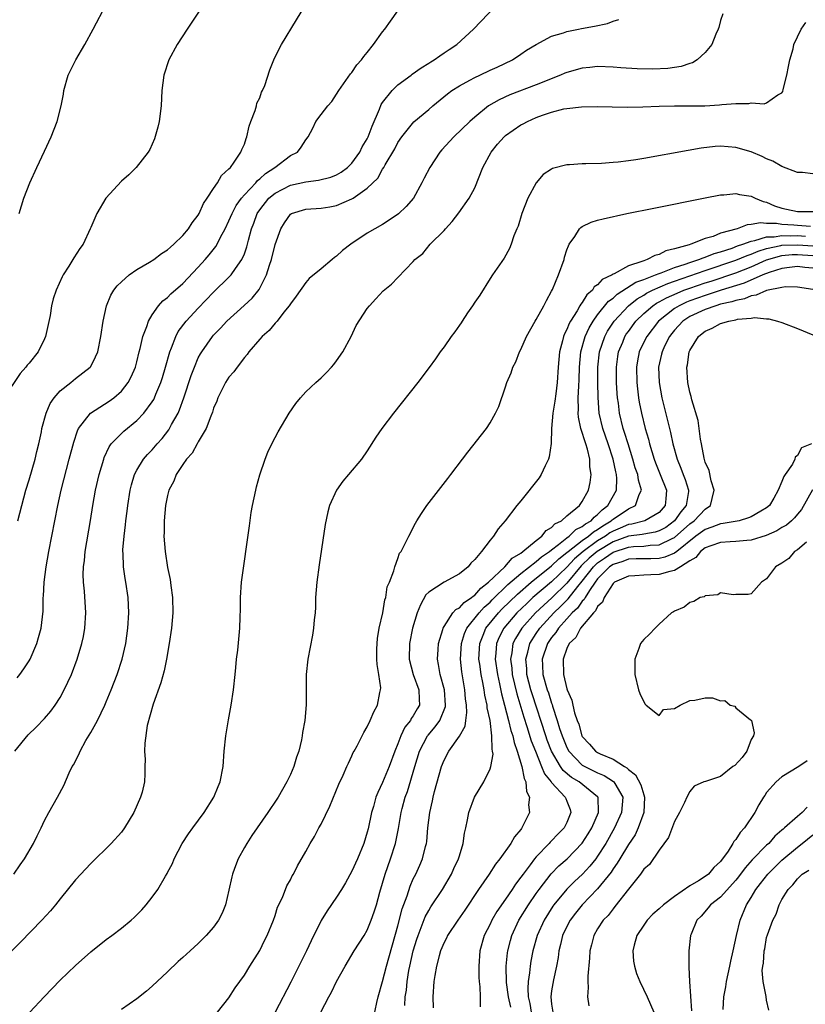
# Model space of a CAD drawing. Units: inches. Extents: x 2511000 to 2512872, y 1500000 to 1503000.
# Drawn here: x 2511738 to 2511840, y 1500424 to 1500552 of the extents above; entities that cross this region are included whole.
import ezdxf

# ---------------------------------------------------------------- set-up
doc = ezdxf.new("R2010")
doc.units = ezdxf.units.IN
doc.header["$MEASUREMENT"] = 0
doc.layers.add('LD25111500_10ft', color=254, linetype='Continuous')

msp = doc.modelspace()

# ---------------------------------------------------------------- linework, layer by layer
at = {"layer": 'LD25111500_10ft'}
for points, elevation in [([(2511769, 1500565.2), (2511759.55, 1500551), (2511758.26, 1500549), (2511757.18, 1500547), (2511756.51, 1500545), (2511756.27, 1500543), (2511756.18, 1500541), (2511755.91, 1500539), (2511755.74, 1500538.26), (2511755.29, 1500536.71), (2511754.68, 1500535.32), (2511754.48, 1500535), (2511752.91, 1500533), (2511751.98, 1500532.02), (2511751, 1500531.21), (2511748.96, 1500529), (2511747.79, 1500527), (2511747, 1500525.19), (2511746.93, 1500525), (2511746.01, 1500523), (2511745.56, 1500522.44), (2511744.78, 1500521.22), (2511744.14, 1500520.14), (2511743.42, 1500519), (2511743.26, 1500518.74), (2511742.48, 1500517), (2511742.09, 1500515.91), (2511741.89, 1500515), (2511741.7, 1500513.7), (2511741.13, 1500511), (2511741, 1500510.69), (2511740.15, 1500509), (2511739, 1500507.52), (2511738.74, 1500507.26), (2511738.56, 1500507), (2511737.81, 1500506.19), (2511735.67, 1500503)], 8500), ([(2511737.1, 1500457), (2511738.87, 1500459.13), (2511739.89, 1500460.11), (2511741, 1500461.27), (2511741.8, 1500462.2), (2511742.36, 1500463), (2511743, 1500464), (2511743.55, 1500465), (2511744.03, 1500465.97), (2511744.48, 1500467), (2511745.25, 1500469), (2511745.86, 1500471), (2511746.06, 1500471.94), (2511746.25, 1500473), (2511746.37, 1500475), (2511746.18, 1500477.82), (2511746.05, 1500479), (2511746.02, 1500480.02), (2511746.05, 1500481), (2511746.17, 1500481.83), (2511746.27, 1500483), (2511746.96, 1500487.04), (2511747.26, 1500489), (2511747.63, 1500491), (2511748.11, 1500493), (2511748.7, 1500495), (2511748.77, 1500495.23), (2511749.39, 1500496.61), (2511749.68, 1500497), (2511751, 1500498.37), (2511751.32, 1500498.68), (2511753, 1500500.03), (2511753.9, 1500501), (2511755, 1500502.48), (2511755.2, 1500502.8), (2511755.29, 1500503), (2511755.48, 1500503.48), (2511756.14, 1500505), (2511756.35, 1500505.65), (2511756.74, 1500507), (2511757.28, 1500509), (2511757.5, 1500509.5), (2511758.06, 1500511), (2511758.38, 1500511.62), (2511759.44, 1500513), (2511761, 1500514.67), (2511763, 1500516.74), (2511765, 1500518.71), (2511765.27, 1500519), (2511765.83, 1500519.83), (2511766.67, 1500521), (2511767, 1500521.77), (2511767.33, 1500522.67), (2511767.54, 1500523.54), (2511767.95, 1500525), (2511768.24, 1500525.76), (2511768.69, 1500527), (2511769, 1500527.46), (2511770.21, 1500529), (2511771, 1500529.67), (2511773, 1500530.69), (2511775, 1500531.13), (2511776.66, 1500531.34), (2511778.25, 1500531.75), (2511779, 1500532.03), (2511779.62, 1500532.38), (2511780.44, 1500533), (2511781, 1500533.55), (2511782.05, 1500535), (2511782.34, 1500535.66), (2511783, 1500536.74), (2511783.13, 1500537), (2511783.63, 1500538.37), (2511784.59, 1500540.59), (2511784.82, 1500541.18), (2511785, 1500541.44), (2511786.25, 1500543), (2511787, 1500543.76), (2511788.7, 1500545), (2511788.86, 1500545.14), (2511790.03, 1500545.97), (2511791, 1500546.56), (2511791.26, 1500546.74), (2511791.73, 1500547), (2511792.45, 1500547.55), (2511793, 1500547.9), (2511793.65, 1500548.35), (2511794.66, 1500549), (2511796.83, 1500551), (2511800.6, 1500555)], 8530), ([(2511737.44, 1500466.56), (2511737.79, 1500467), (2511738.29, 1500467.71), (2511739, 1500468.78), (2511739.12, 1500469), (2511739.97, 1500471), (2511740.21, 1500471.79), (2511740.53, 1500473), (2511740.79, 1500475.21), (2511740.81, 1500477), (2511740.83, 1500477.17), (2511740.92, 1500479), (2511741.2, 1500481), (2511741.56, 1500483), (2511742.7, 1500489), (2511743.15, 1500491), (2511744.21, 1500495), (2511744.78, 1500497.22), (2511745.28, 1500498.72), (2511745.42, 1500499), (2511746.99, 1500501.01), (2511749.42, 1500502.58), (2511749.99, 1500503), (2511751, 1500503.89), (2511751.89, 1500505), (2511752.26, 1500505.74), (2511752.82, 1500507), (2511753, 1500507.68), (2511753.31, 1500509), (2511753.42, 1500509.42), (2511753.77, 1500511), (2511754.3, 1500512.3), (2511754.52, 1500513), (2511755, 1500513.82), (2511755.83, 1500515), (2511756.38, 1500515.62), (2511757, 1500516.07), (2511757.45, 1500516.55), (2511759, 1500517.89), (2511761, 1500520.02), (2511761.89, 1500521), (2511762.4, 1500521.6), (2511763.29, 1500522.71), (2511763.45, 1500523), (2511763.9, 1500523.9), (2511764.5, 1500525), (2511765, 1500526.04), (2511765.4, 1500527), (2511765.95, 1500528.05), (2511766.64, 1500529), (2511767, 1500529.42), (2511768.49, 1500531), (2511768.71, 1500531.29), (2511769, 1500531.51), (2511769.77, 1500532.23), (2511770.97, 1500533), (2511773, 1500534.55), (2511773.94, 1500535), (2511774.38, 1500535.62), (2511775, 1500536.61), (2511775.3, 1500537), (2511775.9, 1500538.1), (2511776.3, 1500539), (2511777, 1500539.88), (2511777.86, 1500541), (2511778.4, 1500541.6), (2511779.32, 1500543), (2511780.83, 1500545.17), (2511781, 1500545.37), (2511781.64, 1500546.36), (2511782.24, 1500547), (2511782.55, 1500547.45), (2511783, 1500547.97), (2511783.8, 1500549), (2511785, 1500550.64), (2511785.29, 1500551), (2511786.02, 1500552.02), (2511788.47, 1500555.53)], 8520), ([(2511737.53, 1500487), (2511738.01, 1500489), (2511738.57, 1500491), (2511739, 1500492.34), (2511739.76, 1500495), (2511739.98, 1500496.02), (2511740.23, 1500497), (2511740.57, 1500498.57), (2511740.65, 1500499), (2511741.18, 1500501), (2511741.72, 1500502.28), (2511742.22, 1500503), (2511743, 1500503.9), (2511744.39, 1500505), (2511745, 1500505.51), (2511746.93, 1500507), (2511747, 1500507.1), (2511747.64, 1500508.36), (2511747.91, 1500509), (2511748.32, 1500511), (2511748.61, 1500513), (2511749.04, 1500515), (2511749.62, 1500516.38), (2511750, 1500517), (2511750.43, 1500517.57), (2511751, 1500518.11), (2511752.02, 1500519), (2511753, 1500519.71), (2511754.66, 1500520.66), (2511755.21, 1500521), (2511756.21, 1500521.79), (2511757, 1500522.26), (2511757.37, 1500522.63), (2511757.82, 1500523), (2511759, 1500524.13), (2511759.72, 1500525), (2511760.21, 1500525.79), (2511761, 1500526.8), (2511761.11, 1500527), (2511761.7, 1500528.3), (2511762.18, 1500529), (2511763, 1500530.26), (2511763.51, 1500531), (2511764.03, 1500531.97), (2511765, 1500532.8), (2511765.18, 1500533), (2511765.68, 1500533.68), (2511766.56, 1500535), (2511766.67, 1500535.33), (2511767, 1500536.04), (2511767.23, 1500536.77), (2511767.33, 1500537), (2511767.62, 1500538.38), (2511767.85, 1500539), (2511768.43, 1500540.43), (2511768.57, 1500541), (2511768.64, 1500541.36), (2511769, 1500542.08), (2511769.22, 1500542.78), (2511769.38, 1500543), (2511769.66, 1500543.66), (2511770.3, 1500545.7), (2511770.84, 1500547), (2511771.54, 1500548.46), (2511771.84, 1500549), (2511773.8, 1500552.2), (2511775, 1500554.19)], 8510), ([(2511737.7, 1500527), (2511738.29, 1500529), (2511739.07, 1500531), (2511739.99, 1500533), (2511741, 1500535.13), (2511741.85, 1500537), (2511742.64, 1500539), (2511743.15, 1500541), (2511743.45, 1500542.55), (2511743.51, 1500543), (2511744.07, 1500545), (2511745.06, 1500547), (2511746.24, 1500549), (2511747.33, 1500551), (2511749, 1500554.23)], 8490), ([(2511829.28, 1500553), (2511829, 1500552.12), (2511828.77, 1500551.23), (2511828.68, 1500551), (2511828.37, 1500550.37), (2511827.87, 1500549), (2511827, 1500547.95), (2511825.97, 1500547), (2511825.37, 1500546.63), (2511825, 1500546.54), (2511823.88, 1500546.12), (2511822.13, 1500545.87), (2511820.19, 1500545.81), (2511818.15, 1500545.85), (2511816.04, 1500545.96), (2511815, 1500546.05), (2511813, 1500546.13), (2511811.98, 1500546.02), (2511811, 1500545.93), (2511809, 1500545.35), (2511808.74, 1500545.26), (2511808.17, 1500545), (2511805, 1500543.74), (2511801.57, 1500542.43), (2511800.19, 1500541.81), (2511798.81, 1500541), (2511797, 1500539.56), (2511796.35, 1500539), (2511794.28, 1500537), (2511792.71, 1500535.29), (2511792.47, 1500535), (2511791.13, 1500533), (2511790.41, 1500531.59), (2511790.13, 1500531), (2511789.02, 1500529), (2511788.08, 1500527.92), (2511787.06, 1500526.94), (2511785.87, 1500526.13), (2511785, 1500525.58), (2511783.98, 1500525), (2511783, 1500524.42), (2511780.86, 1500523), (2511779.8, 1500522.2), (2511779, 1500521.44), (2511778.72, 1500521.28), (2511778.42, 1500521), (2511777, 1500519.78), (2511775.46, 1500518.54), (2511775, 1500518.02), (2511773.75, 1500516.25), (2511773, 1500515.25), (2511772.91, 1500515.09), (2511772.85, 1500515), (2511772.16, 1500514.16), (2511771.26, 1500513), (2511771, 1500512.72), (2511770.22, 1500511.78), (2511769.31, 1500511), (2511769, 1500510.66), (2511767.6, 1500509), (2511767.36, 1500508.64), (2511767, 1500508.27), (2511766.05, 1500507), (2511765.63, 1500506.37), (2511765, 1500505.68), (2511764.54, 1500505), (2511763.54, 1500503), (2511763.42, 1500502.58), (2511763, 1500501.65), (2511762.85, 1500501.15), (2511762.62, 1500500.61), (2511762.01, 1500499), (2511761, 1500497.29), (2511760.91, 1500497.09), (2511760.84, 1500497), (2511760.2, 1500495.8), (2511759.47, 1500495), (2511759, 1500494.32), (2511758.14, 1500493), (2511757.83, 1500492.17), (2511757.18, 1500491), (2511757, 1500490.29), (2511756.75, 1500489), (2511756.58, 1500487), (2511756.55, 1500485.45), (2511756.53, 1500485), (2511756.67, 1500483), (2511757, 1500480.92), (2511757.34, 1500479.34), (2511757.43, 1500478.57), (2511757.65, 1500477), (2511757.68, 1500475), (2511757.5, 1500473), (2511757.22, 1500471), (2511756.87, 1500469), (2511756.54, 1500467.46), (2511756.11, 1500465.89), (2511755.11, 1500463.11), (2511754.35, 1500460.35), (2511754.03, 1500458.03), (2511754.02, 1500457), (2511754.07, 1500455.93), (2511754.06, 1500455), (2511754.04, 1500454.04), (2511753.98, 1500453), (2511753.68, 1500451.68), (2511753.48, 1500451), (2511752.6, 1500449), (2511751.4, 1500447), (2511751, 1500446.47), (2511749.66, 1500445), (2511747, 1500442.39), (2511745, 1500440.24), (2511743, 1500437.77), (2511742.4, 1500437), (2511741.77, 1500436.23), (2511740.64, 1500435), (2511737.87, 1500432.13), (2511735, 1500429.26)], 8550), ([(2511736.98, 1500441), (2511737.8, 1500442.2), (2511738.37, 1500443), (2511739.56, 1500445), (2511740.01, 1500445.99), (2511740.53, 1500447), (2511741, 1500447.97), (2511741.55, 1500449), (2511742.69, 1500451), (2511743.48, 1500452.52), (2511744.19, 1500454.19), (2511744.58, 1500455), (2511744.76, 1500455.24), (2511745.45, 1500456.55), (2511745.61, 1500457), (2511746.38, 1500458.38), (2511747, 1500459.41), (2511747.86, 1500461), (2511748.82, 1500463), (2511749, 1500463.41), (2511749.67, 1500465), (2511750.45, 1500467), (2511751.1, 1500469), (2511751.56, 1500471), (2511751.85, 1500473), (2511751.97, 1500475), (2511751.87, 1500477), (2511751.58, 1500479), (2511751.49, 1500479.49), (2511751.28, 1500481), (2511751.21, 1500482.79), (2511751.19, 1500483), (2511751.2, 1500483.2), (2511751.34, 1500485), (2511751.54, 1500486.46), (2511751.58, 1500487), (2511751.74, 1500488.26), (2511751.82, 1500489), (2511752.13, 1500491), (2511752.31, 1500491.69), (2511752.71, 1500493), (2511753, 1500493.57), (2511753.87, 1500495), (2511754.39, 1500495.61), (2511755, 1500496.25), (2511755.63, 1500497), (2511756.28, 1500497.72), (2511757.15, 1500498.85), (2511757.52, 1500499.52), (2511758.37, 1500501), (2511758.57, 1500501.43), (2511759.12, 1500503), (2511760.07, 1500505.93), (2511760.49, 1500507), (2511761, 1500508.2), (2511761.28, 1500508.72), (2511761.45, 1500509), (2511762.85, 1500511), (2511763, 1500511.17), (2511763.91, 1500512.09), (2511764.74, 1500513), (2511766.98, 1500515.02), (2511768.01, 1500515.99), (2511768.91, 1500517.09), (2511769.9, 1500519), (2511770.28, 1500520.28), (2511770.53, 1500521), (2511771, 1500522.97), (2511771.75, 1500525), (2511772.22, 1500525.78), (2511773, 1500526.93), (2511773.13, 1500527), (2511775, 1500527.56), (2511777, 1500527.71), (2511778.12, 1500527.88), (2511779, 1500528.06), (2511781, 1500528.91), (2511781.15, 1500529), (2511783, 1500530.29), (2511784.38, 1500531.62), (2511785, 1500532.77), (2511785.16, 1500533), (2511785.34, 1500533.34), (2511786.59, 1500535.41), (2511787, 1500536.25), (2511787.5, 1500537), (2511789.08, 1500538.92), (2511791, 1500540.52), (2511791.53, 1500541), (2511793.43, 1500542.57), (2511794.01, 1500543), (2511795, 1500543.64), (2511796.34, 1500544.34), (2511797, 1500544.71), (2511797.66, 1500545), (2511799, 1500545.65), (2511799.93, 1500546.07), (2511801.92, 1500547), (2511803, 1500547.75), (2511803.75, 1500548.25), (2511805, 1500549.01), (2511807, 1500550.1), (2511808.54, 1500550.54), (2511809, 1500550.71), (2511810.49, 1500551), (2511810.91, 1500551.09), (2511812.61, 1500551.39), (2511814.27, 1500551.73), (2511815, 1500552.02), (2511815.74, 1500552.26)], 8540), ([(2511739.07, 1500423), (2511740.92, 1500425), (2511743, 1500427.17), (2511745, 1500429.11), (2511747, 1500430.89), (2511749, 1500432.46), (2511749.74, 1500433), (2511751, 1500433.95), (2511752.27, 1500435), (2511752.66, 1500435.34), (2511753.64, 1500436.36), (2511754.22, 1500437), (2511755, 1500437.99), (2511755.74, 1500439), (2511756.72, 1500440.72), (2511756.94, 1500441.06), (2511757, 1500441.2), (2511757.63, 1500442.37), (2511757.88, 1500443), (2511758.91, 1500445), (2511759.75, 1500446.25), (2511760.28, 1500447), (2511761.75, 1500449), (2511763.01, 1500451), (2511763.58, 1500452.42), (2511763.85, 1500453), (2511764.24, 1500455), (2511764.38, 1500457), (2511764.57, 1500459), (2511764.92, 1500461.08), (2511765.28, 1500463), (2511765.58, 1500465), (2511765.79, 1500467), (2511765.91, 1500467.91), (2511765.99, 1500469), (2511766.15, 1500470.15), (2511766.42, 1500473), (2511766.45, 1500474.45), (2511766.5, 1500475.5), (2511766.5, 1500477), (2511766.65, 1500479), (2511767.65, 1500486.35), (2511767.91, 1500488.09), (2511768.06, 1500489), (2511768.48, 1500491), (2511768.58, 1500491.42), (2511769.03, 1500492.97), (2511769.72, 1500495), (2511770.08, 1500495.92), (2511770.57, 1500497), (2511771, 1500497.84), (2511771.41, 1500498.59), (2511772.85, 1500501), (2511773.72, 1500502.28), (2511774.3, 1500503), (2511775, 1500503.77), (2511776.3, 1500505), (2511777, 1500505.62), (2511777.69, 1500506.31), (2511778.35, 1500507), (2511778.64, 1500507.36), (2511779, 1500507.83), (2511779.82, 1500509), (2511780.9, 1500511), (2511781.58, 1500512.42), (2511783, 1500514.62), (2511783.3, 1500515), (2511784.13, 1500515.87), (2511785.08, 1500516.92), (2511786.18, 1500517.82), (2511787, 1500518.69), (2511789, 1500520.74), (2511789.2, 1500521), (2511790.22, 1500521.78), (2511791.21, 1500523), (2511793, 1500524.79), (2511793.17, 1500525), (2511794.05, 1500525.95), (2511794.92, 1500527.08), (2511796.27, 1500529), (2511797, 1500530.36), (2511798.06, 1500533), (2511799.15, 1500535), (2511799.98, 1500536.02), (2511800.82, 1500537), (2511801, 1500537.16), (2511803, 1500538.55), (2511803.31, 1500538.69), (2511803.87, 1500539), (2511805, 1500539.5), (2511805.8, 1500539.8), (2511807, 1500540.18), (2511808.61, 1500540.61), (2511809, 1500540.67), (2511810.91, 1500540.91), (2511812.95, 1500540.95), (2511816.86, 1500540.86), (2511818.88, 1500540.88), (2511821, 1500540.96), (2511822.99, 1500541.01), (2511826.97, 1500541.03), (2511828.87, 1500541.13), (2511829.18, 1500541.18), (2511831, 1500541.33), (2511832.68, 1500541.32), (2511833, 1500541.4), (2511834.7, 1500541.3), (2511835, 1500541.4), (2511836.47, 1500542.47), (2511837, 1500542.73), (2511837.1, 1500542.9), (2511837.15, 1500543.15), (2511837.65, 1500545), (2511837.84, 1500546.16), (2511838.03, 1500547), (2511838.44, 1500548.44), (2511838.54, 1500549), (2511839, 1500550.02), (2511839.51, 1500551), (2511840.12, 1500551.88)], 8560), ([(2511841, 1500532.18), (2511839.68, 1500532.32), (2511839, 1500532.34), (2511837, 1500533.12), (2511835.8, 1500533.8), (2511835, 1500534.13), (2511834.42, 1500534.42), (2511833, 1500535.01), (2511831, 1500535.6), (2511829, 1500535.75), (2511828.29, 1500535.71), (2511826.49, 1500535.51), (2511824.78, 1500535.22), (2511819, 1500534.16), (2511817.99, 1500533.99), (2511817, 1500533.84), (2511815.68, 1500533.68), (2511815, 1500533.62), (2511813.52, 1500533.52), (2511811.46, 1500533.46), (2511811, 1500533.46), (2511809.35, 1500533.35), (2511809, 1500533.35), (2511807.14, 1500532.86), (2511807, 1500532.79), (2511805.9, 1500532.1), (2511805, 1500530.99), (2511803.91, 1500529), (2511803.12, 1500527), (2511802.64, 1500525.36), (2511802.47, 1500525), (2511802.09, 1500524.09), (2511801.75, 1500523), (2511801.54, 1500522.46), (2511800.83, 1500521.17), (2511799.33, 1500519), (2511799, 1500518.56), (2511797.65, 1500516.35), (2511797, 1500515.46), (2511796.72, 1500515), (2511796.07, 1500514.07), (2511795.36, 1500513), (2511795.23, 1500512.77), (2511795, 1500512.48), (2511794.41, 1500511.59), (2511793.92, 1500511), (2511793, 1500509.64), (2511792.51, 1500509), (2511791.91, 1500508.09), (2511791.07, 1500506.93), (2511789.59, 1500505), (2511786.41, 1500501), (2511784.91, 1500499), (2511784.13, 1500497.87), (2511783, 1500496.09), (2511782.26, 1500495), (2511780.58, 1500493), (2511779.84, 1500492.16), (2511779.01, 1500491), (2511778.1, 1500489), (2511777.85, 1500488.15), (2511777.51, 1500486.49), (2511776.73, 1500481.27), (2511776.44, 1500479), (2511776.28, 1500477), (2511776.25, 1500475.75), (2511776.2, 1500475), (2511776.09, 1500474.09), (2511776.02, 1500473), (2511775.88, 1500472.12), (2511775.26, 1500469), (2511775.04, 1500467), (2511775.03, 1500463.03), (2511774.87, 1500461), (2511774.57, 1500459.43), (2511774.54, 1500459), (2511774.46, 1500458.46), (2511774.09, 1500457), (2511773.79, 1500456.21), (2511773.45, 1500455), (2511773, 1500453.98), (2511772.54, 1500453), (2511771.39, 1500451), (2511771.24, 1500450.76), (2511770.07, 1500449), (2511768.66, 1500447), (2511767.98, 1500446.02), (2511767.32, 1500445), (2511767, 1500444.47), (2511766.19, 1500443), (2511765.74, 1500441.74), (2511765.44, 1500441), (2511765.35, 1500440.65), (2511765, 1500438.91), (2511764.55, 1500437), (2511764.11, 1500435.89), (2511763.65, 1500435), (2511763, 1500434.07), (2511762.02, 1500433), (2511761, 1500431.96), (2511759.93, 1500431), (2511759, 1500430.12), (2511758.4, 1500429.6), (2511757, 1500428.27), (2511755, 1500426.42), (2511754.24, 1500425.76), (2511753, 1500424.75), (2511751, 1500423.38)], 8570), ([(2511763.52, 1500423), (2511765, 1500424.88), (2511765.81, 1500426.19), (2511767, 1500427.83), (2511767.71, 1500429), (2511769, 1500431.04), (2511769.64, 1500432.36), (2511769.96, 1500433), (2511770.79, 1500435), (2511771, 1500435.6), (2511771.33, 1500436.67), (2511771.97, 1500437.97), (2511772.55, 1500439.45), (2511773, 1500440.27), (2511773.23, 1500440.77), (2511773.39, 1500441), (2511773.94, 1500442.06), (2511775, 1500443.93), (2511775.57, 1500445), (2511776.13, 1500445.87), (2511776.72, 1500447), (2511777, 1500447.51), (2511778.15, 1500449.85), (2511779.31, 1500452.69), (2511779.87, 1500453.87), (2511780.36, 1500455), (2511780.54, 1500455.45), (2511781, 1500456.38), (2511781.19, 1500456.81), (2511781.31, 1500457), (2511781.68, 1500457.68), (2511782.55, 1500459.45), (2511783, 1500460.19), (2511783.38, 1500461), (2511783.86, 1500462.14), (2511784.34, 1500463), (2511784.64, 1500464.64), (2511784.74, 1500465), (2511784.75, 1500465.25), (2511784.5, 1500467), (2511784.28, 1500468.28), (2511784.26, 1500469), (2511784.27, 1500470.27), (2511784.28, 1500471), (2511784.32, 1500471.68), (2511784.57, 1500473), (2511785.03, 1500475), (2511785.29, 1500476.71), (2511785.42, 1500477), (2511785.6, 1500478.4), (2511785.91, 1500479), (2511786.48, 1500480.48), (2511786.59, 1500481), (2511787, 1500482.07), (2511787.22, 1500482.78), (2511787.4, 1500483), (2511787.87, 1500483.87), (2511788.4, 1500485), (2511789.3, 1500486.7), (2511789.47, 1500487), (2511790.06, 1500487.94), (2511790.75, 1500489), (2511793.49, 1500492.51), (2511793.9, 1500493), (2511795.42, 1500495), (2511796.09, 1500495.91), (2511798.51, 1500499), (2511799, 1500499.74), (2511799.71, 1500501), (2511800.13, 1500501.87), (2511801, 1500504.42), (2511801.18, 1500505), (2511801.74, 1500506.26), (2511801.97, 1500507), (2511802.33, 1500507.67), (2511802.84, 1500509), (2511803, 1500509.31), (2511803.74, 1500511), (2511804.88, 1500513), (2511805, 1500513.18), (2511806.01, 1500515), (2511806.34, 1500515.66), (2511807, 1500516.87), (2511807.12, 1500517.12), (2511807.92, 1500519), (2511808.62, 1500521), (2511808.7, 1500521.3), (2511809, 1500522.27), (2511809.2, 1500522.8), (2511809.31, 1500523), (2511810.02, 1500524.02), (2511810.63, 1500525), (2511810.8, 1500525.2), (2511811, 1500525.32), (2511812.14, 1500525.86), (2511813, 1500526.12), (2511813.7, 1500526.3), (2511816.82, 1500527), (2511820.31, 1500527.69), (2511827, 1500529.06), (2511829, 1500529.42), (2511829.43, 1500529.43), (2511831, 1500529.59), (2511831.47, 1500529.47), (2511833, 1500529.25), (2511833.49, 1500529), (2511834.55, 1500528.55), (2511835, 1500528.47), (2511836.02, 1500528.02), (2511837, 1500527.69), (2511837.57, 1500527.57), (2511839, 1500527.24), (2511841, 1500527.25)], 8580), ([(2511840.7, 1500525.3), (2511839, 1500525.42), (2511838.53, 1500525.47), (2511837, 1500525.58), (2511836.29, 1500525.71), (2511835, 1500525.71), (2511834.21, 1500525.79), (2511833, 1500525.55), (2511832.48, 1500525.52), (2511831.16, 1500525), (2511829, 1500524.42), (2511828.02, 1500524.02), (2511827, 1500523.75), (2511825.15, 1500523), (2511824.93, 1500522.93), (2511823, 1500522.39), (2511821.87, 1500522.13), (2511821, 1500521.67), (2511820.45, 1500521.55), (2511819.46, 1500521), (2511819, 1500520.86), (2511818.74, 1500520.74), (2511817, 1500520.19), (2511815.14, 1500519.15), (2511815, 1500519.09), (2511814.87, 1500519), (2511813.6, 1500518.4), (2511813, 1500517.72), (2511812.56, 1500517.44), (2511812.31, 1500517), (2511811.59, 1500516.41), (2511811, 1500515.43), (2511810.79, 1500515.21), (2511810.7, 1500515), (2511810.32, 1500514.32), (2511809.47, 1500513), (2511809.3, 1500512.7), (2511809, 1500511.9), (2511808.67, 1500511.33), (2511808.56, 1500511), (2511808.44, 1500510.44), (2511808.05, 1500509), (2511807.88, 1500507), (2511807.75, 1500505), (2511807.54, 1500503.54), (2511807.44, 1500502.56), (2511807.17, 1500501), (2511807.01, 1500499.01), (2511806.95, 1500497.05), (2511806.7, 1500495.3), (2511806.6, 1500495), (2511806.16, 1500494.16), (2511805.64, 1500493), (2511805.4, 1500492.6), (2511803, 1500489.61), (2511802.48, 1500489), (2511800.94, 1500487), (2511800.04, 1500485.96), (2511799.45, 1500485), (2511799, 1500484.47), (2511797.89, 1500483), (2511797, 1500481.95), (2511796.51, 1500481.49), (2511796.14, 1500481), (2511795, 1500480.07), (2511793, 1500479.02), (2511791, 1500477.72), (2511790.65, 1500477.35), (2511789.93, 1500476.07), (2511789.49, 1500475), (2511788.89, 1500473), (2511788.49, 1500471), (2511788.44, 1500469), (2511788.97, 1500467), (2511789.74, 1500465), (2511789.76, 1500463.76), (2511789.81, 1500463), (2511789.5, 1500462.5), (2511789, 1500461.61), (2511788.74, 1500461.26), (2511788.63, 1500461), (2511787.89, 1500460.11), (2511787.39, 1500459), (2511787, 1500457.96), (2511786.6, 1500457), (2511785.86, 1500455), (2511785, 1500452.91), (2511784.37, 1500451.63), (2511784.14, 1500451), (2511783.8, 1500449.8), (2511783.55, 1500449), (2511783.11, 1500446.89), (2511783, 1500446.45), (2511782.55, 1500445), (2511781.72, 1500443), (2511781, 1500441.38), (2511780.16, 1500439.84), (2511779.65, 1500439), (2511779, 1500438.01), (2511777.78, 1500436.22), (2511777, 1500434.94), (2511775.69, 1500432.31), (2511775.09, 1500431), (2511774.11, 1500429), (2511773.07, 1500426.93), (2511771, 1500423.04)], 8590), ([(2511776.96, 1500423), (2511778.01, 1500425), (2511778.36, 1500425.64), (2511779, 1500427.03), (2511780.11, 1500429), (2511781.31, 1500431), (2511782.58, 1500433), (2511783, 1500433.68), (2511783.53, 1500435), (2511783.92, 1500436.08), (2511784.2, 1500437), (2511784.65, 1500438.65), (2511785, 1500439.83), (2511785.32, 1500441), (2511786.03, 1500443), (2511786.68, 1500445), (2511787.06, 1500446.94), (2511787.41, 1500449), (2511787.55, 1500449.55), (2511787.95, 1500451), (2511788.23, 1500451.77), (2511789.19, 1500455), (2511789.8, 1500457), (2511790.86, 1500459), (2511790.92, 1500459.08), (2511791.85, 1500460.15), (2511792.45, 1500461), (2511793.17, 1500462.83), (2511793.19, 1500463), (2511793.05, 1500465), (2511792.5, 1500467), (2511792.3, 1500468.3), (2511792.14, 1500469), (2511792.24, 1500470.24), (2511792.27, 1500471), (2511792.83, 1500472.83), (2511792.87, 1500473), (2511793, 1500473.24), (2511794.15, 1500475), (2511794.54, 1500475.46), (2511795, 1500475.67), (2511795.63, 1500476.37), (2511796.59, 1500477), (2511796.8, 1500477.2), (2511797, 1500477.31), (2511797.78, 1500478.22), (2511798.81, 1500479), (2511800.91, 1500481), (2511801.88, 1500482.12), (2511803, 1500482.8), (2511803.28, 1500483), (2511805, 1500484.44), (2511805.75, 1500485), (2511806.29, 1500485.71), (2511807, 1500486.11), (2511807.42, 1500486.58), (2511808.29, 1500487), (2511809, 1500487.64), (2511810.64, 1500489), (2511811, 1500489.5), (2511811.8, 1500491), (2511812.02, 1500491.98), (2511812.17, 1500493), (2511812, 1500494), (2511811.99, 1500495), (2511811.67, 1500496.33), (2511811.44, 1500497), (2511810.82, 1500499), (2511810.5, 1500500.5), (2511810.47, 1500501), (2511810.51, 1500501.49), (2511810.48, 1500503), (2511810.53, 1500504.53), (2511810.59, 1500505.41), (2511810.63, 1500507), (2511810.81, 1500509), (2511811.36, 1500511), (2511811.88, 1500512.12), (2511812.4, 1500513), (2511813, 1500513.82), (2511814.43, 1500515.57), (2511815, 1500515.98), (2511815.52, 1500516.48), (2511817.96, 1500518.04), (2511819, 1500518.42), (2511820.54, 1500519), (2511821, 1500519.19), (2511821.27, 1500519.27), (2511823, 1500519.95), (2511824.39, 1500520.39), (2511825, 1500520.62), (2511826.19, 1500521), (2511826.75, 1500521.25), (2511827, 1500521.31), (2511828.19, 1500521.81), (2511829, 1500522.02), (2511830.5, 1500522.5), (2511831.22, 1500522.78), (2511831.91, 1500523), (2511833, 1500523.42), (2511833.48, 1500523.48), (2511835, 1500523.97), (2511835.97, 1500523.97), (2511837, 1500524.15), (2511838.09, 1500524.09), (2511839, 1500524.12), (2511840.07, 1500524.07)], 8600), ([(2511783.82, 1500422.18), (2511784.26, 1500424.26), (2511784.44, 1500425), (2511785, 1500427.01), (2511785.49, 1500429), (2511787, 1500434.28), (2511787.54, 1500436.46), (2511788.18, 1500438.18), (2511788.57, 1500439.43), (2511789, 1500440.39), (2511789.31, 1500441), (2511789.85, 1500442.15), (2511790.21, 1500443), (2511790.6, 1500444.6), (2511790.72, 1500445), (2511790.76, 1500445.24), (2511790.91, 1500447), (2511791.13, 1500449), (2511791.48, 1500450.52), (2511791.58, 1500451), (2511791.77, 1500451.77), (2511792.67, 1500455), (2511793, 1500455.84), (2511793.64, 1500457), (2511795, 1500458.95), (2511795.74, 1500460.26), (2511795.82, 1500461), (2511795.98, 1500462.02), (2511795.93, 1500463), (2511795.81, 1500463.81), (2511795.7, 1500465), (2511795.32, 1500467.32), (2511795.16, 1500469), (2511795.27, 1500471), (2511795.68, 1500472.32), (2511795.97, 1500473), (2511797.56, 1500475), (2511798.24, 1500475.76), (2511799, 1500476.42), (2511799.28, 1500476.72), (2511801.32, 1500478.68), (2511803, 1500480.14), (2511805, 1500481.7), (2511805.69, 1500482.31), (2511806.71, 1500483), (2511807, 1500483.23), (2511807.9, 1500483.9), (2511809, 1500484.78), (2511809.31, 1500485), (2511810.17, 1500485.84), (2511811, 1500486.23), (2511811.41, 1500486.59), (2511812.15, 1500487), (2511812.53, 1500487.47), (2511813, 1500487.81), (2511813.57, 1500488.43), (2511814.34, 1500489), (2511815.46, 1500491), (2511815.5, 1500492.5), (2511815.45, 1500493), (2511815.35, 1500493.35), (2511815.02, 1500495), (2511814.36, 1500497), (2511813.67, 1500499), (2511813.21, 1500501), (2511813.05, 1500503.05), (2511813.02, 1500505), (2511813.03, 1500507), (2511813.25, 1500509), (2511813.92, 1500511), (2511814.3, 1500511.7), (2511815.16, 1500513), (2511817.02, 1500515), (2511818.13, 1500515.87), (2511819, 1500516.37), (2511819.38, 1500516.62), (2511820.15, 1500517), (2511822.12, 1500517.88), (2511823, 1500518.17), (2511827, 1500519.58), (2511831, 1500520.91), (2511832.47, 1500521.53), (2511833, 1500521.71), (2511833.89, 1500522.11), (2511835, 1500522.45), (2511836.83, 1500522.83), (2511837, 1500522.88), (2511839.06, 1500522.94), (2511841, 1500522.78)], 8610), ([(2511787.88, 1500423.88), (2511787.96, 1500425), (2511788.1, 1500425.9), (2511788.19, 1500427), (2511788.43, 1500428.43), (2511788.54, 1500429), (2511789, 1500430.99), (2511789.46, 1500432.54), (2511789.61, 1500433), (2511790.04, 1500434.04), (2511790.56, 1500435.44), (2511791, 1500436.25), (2511791.28, 1500436.72), (2511792.8, 1500439), (2511793.99, 1500441), (2511794.29, 1500441.71), (2511794.9, 1500443), (2511795, 1500443.38), (2511795.5, 1500445), (2511795.66, 1500446.34), (2511795.82, 1500447), (2511796.06, 1500448.06), (2511796.22, 1500449), (2511796.98, 1500451.02), (2511798.16, 1500453), (2511799, 1500454.7), (2511799.09, 1500455), (2511799.38, 1500456.62), (2511799.33, 1500457), (2511799.25, 1500457.25), (2511799.24, 1500459), (2511798.99, 1500461), (2511798.63, 1500462.63), (2511798.61, 1500463), (2511798.3, 1500464.3), (2511798.21, 1500465), (2511798.06, 1500465.94), (2511797.82, 1500467), (2511797.66, 1500468.34), (2511797.55, 1500469), (2511797.64, 1500471), (2511798.11, 1500472.11), (2511798.45, 1500473), (2511800.08, 1500475), (2511800.53, 1500475.47), (2511802.55, 1500477.45), (2511804.35, 1500479), (2511807, 1500481.11), (2511807.96, 1500482.04), (2511809, 1500482.86), (2511809.14, 1500483), (2511811, 1500484.43), (2511811.83, 1500485), (2511812.45, 1500485.55), (2511813, 1500485.85), (2511813.66, 1500486.34), (2511814.78, 1500487), (2511814.88, 1500487.12), (2511815, 1500487.2), (2511817, 1500488.54), (2511817.92, 1500489), (2511818.41, 1500490.41), (2511818.72, 1500491), (2511818.3, 1500492.3), (2511818.23, 1500493), (2511817.9, 1500493.9), (2511817.6, 1500495), (2511816.96, 1500497), (2511816.51, 1500498.51), (2511816.34, 1500499), (2511815.85, 1500501), (2511815.7, 1500502.3), (2511815.59, 1500503), (2511815.55, 1500503.55), (2511815.47, 1500505), (2511815.45, 1500507), (2511815.63, 1500508.37), (2511815.73, 1500509), (2511816.26, 1500510.26), (2511816.55, 1500511), (2511816.73, 1500511.27), (2511817, 1500511.65), (2511817.99, 1500513), (2511819, 1500513.98), (2511820.17, 1500515), (2511820.67, 1500515.33), (2511821, 1500515.5), (2511821.96, 1500516.04), (2511823.35, 1500516.65), (2511824.22, 1500517), (2511825, 1500517.29), (2511827, 1500517.97), (2511827.8, 1500518.2), (2511831, 1500519.28), (2511833, 1500520.06), (2511835, 1500520.95), (2511837, 1500521.53), (2511838.34, 1500521.66), (2511839, 1500521.68), (2511841, 1500521.53)], 8620), ([(2511841, 1500519.88), (2511839.97, 1500519.97), (2511839, 1500520.08), (2511837.98, 1500519.98), (2511837, 1500519.85), (2511835.32, 1500519.32), (2511834.51, 1500519), (2511832.08, 1500517.92), (2511829.07, 1500517), (2511827.52, 1500516.48), (2511827, 1500516.34), (2511825, 1500515.61), (2511824.56, 1500515.44), (2511823.61, 1500515), (2511823, 1500514.62), (2511820.93, 1500513), (2511819.39, 1500511), (2511819, 1500510.23), (2511818.41, 1500509), (2511818.19, 1500507.81), (2511818.05, 1500507), (2511818.09, 1500505), (2511818.17, 1500504.17), (2511818.33, 1500503), (2511818.42, 1500502.42), (2511818.7, 1500501), (2511819.2, 1500499), (2511819.61, 1500497.61), (2511819.75, 1500497), (2511820.34, 1500495), (2511820.52, 1500494.52), (2511821.15, 1500493), (2511821.95, 1500491), (2511821.87, 1500489.87), (2511821.79, 1500489), (2511821, 1500488.09), (2511819.15, 1500487), (2511817.43, 1500486.57), (2511817, 1500486.52), (2511815.95, 1500486.05), (2511815, 1500485.65), (2511814.59, 1500485.41), (2511814.04, 1500485), (2511813, 1500484.37), (2511811.11, 1500483), (2511809.97, 1500482.03), (2511809, 1500480.97), (2511807, 1500479.05), (2511804.58, 1500477), (2511803.76, 1500476.24), (2511802.49, 1500475), (2511800.77, 1500473), (2511800.16, 1500471.84), (2511799.82, 1500471), (2511799.75, 1500469.75), (2511799.66, 1500469), (2511799.94, 1500467), (2511800.22, 1500465.78), (2511800.47, 1500464.47), (2511800.89, 1500463), (2511801.41, 1500461), (2511801.71, 1500459.71), (2511801.95, 1500459), (2511802.11, 1500458.12), (2511802.54, 1500457), (2511803.15, 1500455), (2511803.43, 1500453.43), (2511803.66, 1500453), (2511803.75, 1500451.75), (2511804.14, 1500451), (2511804.01, 1500450.01), (2511804.11, 1500449), (2511803.14, 1500447), (2511803.07, 1500446.93), (2511803, 1500446.82), (2511802.16, 1500445.84), (2511801.71, 1500445), (2511800.28, 1500443), (2511799.7, 1500442.31), (2511798.86, 1500441), (2511797.48, 1500439), (2511795.69, 1500436.31), (2511794.78, 1500435), (2511793.46, 1500433), (2511793.33, 1500432.67), (2511793, 1500432.09), (2511792.55, 1500431), (2511792.36, 1500430.36), (2511792.02, 1500429), (2511791.8, 1500427.8), (2511791.69, 1500427), (2511791.54, 1500425), (2511791.6, 1500423.6)], 8630), ([(2511841, 1500517.1), (2511839, 1500517.42), (2511837.44, 1500517.44), (2511837, 1500517.37), (2511835, 1500516.99), (2511833.64, 1500516.36), (2511833, 1500516.29), (2511832.1, 1500515.9), (2511831, 1500515.69), (2511830.49, 1500515.51), (2511829, 1500515.18), (2511828.37, 1500515), (2511827, 1500514.52), (2511825, 1500513.57), (2511824.11, 1500513), (2511823, 1500511.8), (2511822.64, 1500511.36), (2511822.36, 1500511), (2511821.72, 1500509.72), (2511821.38, 1500509), (2511821.32, 1500508.68), (2511820.94, 1500507), (2511821.01, 1500505), (2511821.37, 1500503), (2511822.47, 1500498.47), (2511822.78, 1500497), (2511823.35, 1500495), (2511823.85, 1500493.85), (2511824.15, 1500493), (2511824.39, 1500492.39), (2511824.82, 1500491), (2511824.81, 1500490.81), (2511824.54, 1500489), (2511823.84, 1500488.16), (2511823.02, 1500487), (2511821.86, 1500486.14), (2511821, 1500485.67), (2511820.5, 1500485.5), (2511819, 1500485.27), (2511818.78, 1500485.22), (2511817, 1500485), (2511815, 1500484.25), (2511812.95, 1500483), (2511811.89, 1500482.11), (2511811, 1500481.24), (2511810.87, 1500481.13), (2511809, 1500478.87), (2511807.03, 1500476.97), (2511805.98, 1500476.02), (2511804.91, 1500475), (2511803.11, 1500473), (2511802.31, 1500471.69), (2511801.97, 1500471), (2511801.82, 1500469.82), (2511801.65, 1500469), (2511801.81, 1500467.81), (2511801.87, 1500467), (2511802.47, 1500464.47), (2511803.41, 1500461.41), (2511803.8, 1500460.2), (2511804.36, 1500458.36), (2511804.89, 1500457), (2511805.71, 1500455), (2511806.07, 1500454.07), (2511806.94, 1500453), (2511807, 1500452.91), (2511808.79, 1500451), (2511808.84, 1500450.84), (2511809, 1500450.48), (2511809.41, 1500449.41), (2511809.52, 1500449), (2511809, 1500447.7), (2511808.65, 1500447), (2511807.81, 1500446.19), (2511807, 1500445.33), (2511806.83, 1500445.17), (2511806.69, 1500445), (2511805, 1500443.26), (2511804.78, 1500443), (2511804.2, 1500442.19), (2511803.29, 1500441), (2511803, 1500440.58), (2511802.3, 1500439.7), (2511801.85, 1500439), (2511801, 1500437.73), (2511799.88, 1500436.12), (2511799.24, 1500435), (2511799, 1500434.48), (2511798.24, 1500433), (2511797.68, 1500431), (2511797.52, 1500429), (2511797.52, 1500427.52), (2511797.56, 1500427), (2511797.68, 1500426.32), (2511797.71, 1500425), (2511797.72, 1500423.72)], 8640), ([(2511801.68, 1500423.68), (2511801.38, 1500425), (2511801.13, 1500426.87), (2511801.08, 1500429), (2511801.25, 1500430.75), (2511801.29, 1500431), (2511801.64, 1500432.36), (2511801.83, 1500433), (2511802.76, 1500435), (2511803.99, 1500437), (2511805, 1500438.48), (2511805.37, 1500439), (2511806.95, 1500441.05), (2511807.94, 1500442.06), (2511809.02, 1500443), (2511810.98, 1500445.02), (2511811.77, 1500446.23), (2511812.23, 1500447), (2511813.12, 1500449), (2511813.05, 1500451), (2511813, 1500451.06), (2511810.6, 1500453), (2511809.59, 1500453.59), (2511808.5, 1500454.5), (2511808.17, 1500455), (2511807, 1500457), (2511806.44, 1500458.44), (2511806.25, 1500459), (2511804.47, 1500464.47), (2511804.31, 1500465), (2511803.8, 1500467), (2511803.76, 1500467.76), (2511803.65, 1500469), (2511803.91, 1500469.91), (2511804.15, 1500471), (2511805, 1500472.33), (2511805.46, 1500473), (2511807.31, 1500475), (2511808.18, 1500475.82), (2511809.18, 1500476.82), (2511810.42, 1500478.42), (2511811, 1500479.14), (2511812.44, 1500481), (2511812.72, 1500481.28), (2511813, 1500481.51), (2511813.89, 1500482.11), (2511815, 1500482.91), (2511817, 1500483.58), (2511817.65, 1500483.65), (2511819, 1500483.71), (2511819.82, 1500483.82), (2511821, 1500483.87), (2511822.69, 1500484.69), (2511823, 1500484.81), (2511825, 1500486.6), (2511825.55, 1500487), (2511827, 1500488.51), (2511827.69, 1500489), (2511827.9, 1500489.9), (2511828.18, 1500491), (2511827.79, 1500492.21), (2511827.54, 1500493.54), (2511827, 1500494.63), (2511826.85, 1500495.15), (2511826.52, 1500497), (2511826.38, 1500497.62), (2511826.22, 1500499), (2511826.07, 1500500.07), (2511825.27, 1500502.73), (2511825.17, 1500503.17), (2511825, 1500503.74), (2511824.76, 1500505), (2511824.61, 1500507), (2511824.69, 1500507.31), (2511824.92, 1500509), (2511825, 1500509.18), (2511826.11, 1500511), (2511826.62, 1500511.38), (2511827, 1500511.7), (2511827.92, 1500512.08), (2511829, 1500512.68), (2511830.08, 1500513), (2511831, 1500513.17), (2511831.23, 1500513.23), (2511833, 1500513.37), (2511833.44, 1500513.44), (2511835, 1500513.3), (2511835.28, 1500513.28), (2511836.4, 1500513), (2511837, 1500512.81), (2511839, 1500512.04), (2511841, 1500511.2)], 8650), ([(2511840.83, 1500497), (2511839.52, 1500496.48), (2511839, 1500495.51), (2511838.73, 1500495.27), (2511838.68, 1500495), (2511838.38, 1500494.38), (2511837.41, 1500493), (2511837.22, 1500492.78), (2511837, 1500492.1), (2511836.49, 1500491), (2511835.92, 1500489.92), (2511835.36, 1500489), (2511835, 1500488.7), (2511834.23, 1500488.23), (2511833, 1500487.51), (2511832.63, 1500487.37), (2511831.44, 1500487), (2511829.36, 1500486.64), (2511829, 1500486.61), (2511827.85, 1500486.15), (2511827, 1500485.88), (2511825.78, 1500485), (2511823.29, 1500483), (2511823, 1500482.79), (2511821.75, 1500482.25), (2511821, 1500482.1), (2511819.94, 1500482.06), (2511818.02, 1500482.02), (2511817, 1500481.98), (2511816.3, 1500481.7), (2511815, 1500481.32), (2511814.54, 1500481), (2511813, 1500479.45), (2511812.66, 1500479), (2511811.93, 1500477.93), (2511811.36, 1500477), (2511811.25, 1500476.75), (2511811, 1500476.53), (2511810.37, 1500475.63), (2511809.7, 1500475), (2511809, 1500474.21), (2511807.89, 1500473), (2511807.55, 1500472.45), (2511807, 1500471.8), (2511806.45, 1500471), (2511805.79, 1500469), (2511805.82, 1500468.18), (2511805.88, 1500467), (2511806.43, 1500465), (2511806.58, 1500464.58), (2511807, 1500463.24), (2511807.07, 1500463.07), (2511807.12, 1500462.88), (2511807.73, 1500461), (2511808.05, 1500459.95), (2511808.36, 1500459), (2511809, 1500457.47), (2511809.26, 1500457), (2511811, 1500455.19), (2511811.33, 1500455), (2511813, 1500454.18), (2511813.83, 1500453.83), (2511815.06, 1500453.06), (2511815.11, 1500453), (2511815.23, 1500452.77), (2511816.27, 1500451), (2511816.12, 1500449), (2511815.2, 1500447), (2511814.05, 1500445), (2511813, 1500443.33), (2511812.76, 1500443), (2511811.98, 1500442.02), (2511811.02, 1500440.98), (2511809.98, 1500440.02), (2511808.98, 1500439.02), (2511807.31, 1500437), (2511807.18, 1500436.82), (2511806.03, 1500435), (2511805.11, 1500433), (2511804.56, 1500431), (2511804.32, 1500429.68), (2511804.21, 1500429), (2511804.14, 1500428.14), (2511803.95, 1500427), (2511803.89, 1500426.11), (2511803.95, 1500425), (2511804.16, 1500424.16), (2511804.34, 1500423)], 8660), ([(2511840.97, 1500491.03), (2511839.53, 1500488.47), (2511839, 1500487.86), (2511838.62, 1500487.38), (2511838.23, 1500487), (2511837.58, 1500486.42), (2511837, 1500486.12), (2511836.31, 1500485.69), (2511834.92, 1500485.08), (2511833, 1500484.47), (2511832.44, 1500484.44), (2511831, 1500484.29), (2511830.26, 1500484.26), (2511829, 1500484.17), (2511827.74, 1500483.74), (2511827, 1500483.46), (2511826.4, 1500483), (2511825.8, 1500482.2), (2511825, 1500481.76), (2511823.79, 1500481), (2511823, 1500480.52), (2511822.41, 1500480.41), (2511821, 1500480.01), (2511819.94, 1500479.94), (2511819, 1500479.92), (2511817.82, 1500479.82), (2511817, 1500479.79), (2511815.2, 1500479), (2511815, 1500478.83), (2511813.83, 1500477), (2511813.61, 1500476.39), (2511813, 1500475.85), (2511812.73, 1500475.27), (2511812.44, 1500475), (2511810.77, 1500473), (2511810.18, 1500471.82), (2511809.31, 1500471), (2511809, 1500470.37), (2511808.51, 1500469), (2511808.54, 1500467), (2511809, 1500465.13), (2511809.04, 1500465), (2511809.65, 1500463.65), (2511809.78, 1500463), (2511810, 1500462), (2511810.33, 1500461), (2511810.53, 1500460.53), (2511810.95, 1500459), (2511811, 1500458.9), (2511811.93, 1500457.93), (2511812.72, 1500457), (2511813, 1500456.83), (2511813.34, 1500456.66), (2511815, 1500455.98), (2511816.49, 1500455), (2511816.82, 1500454.82), (2511817, 1500454.61), (2511817.93, 1500453.93), (2511818.61, 1500452.61), (2511819, 1500451.3), (2511819.12, 1500451), (2511819.02, 1500449), (2511818.29, 1500447), (2511817.87, 1500446.13), (2511817, 1500444.87), (2511815.88, 1500443), (2511815.56, 1500442.44), (2511815, 1500441.67), (2511814.74, 1500441.26), (2511813, 1500439.06), (2511811, 1500437), (2511810.11, 1500435.89), (2511809.43, 1500435), (2511809, 1500434.18), (2511808.44, 1500433), (2511808.17, 1500431.83), (2511807.95, 1500431), (2511807.85, 1500430.15), (2511807.63, 1500429), (2511807.24, 1500427.24), (2511807, 1500425.81), (2511806.89, 1500425), (2511807, 1500424.06), (2511807.15, 1500423)], 8670), ([(2511840.2, 1500484.2), (2511839, 1500483.21), (2511838.63, 1500483), (2511837.9, 1500482.1), (2511837, 1500481.49), (2511836.16, 1500481), (2511835, 1500479.44), (2511834.32, 1500479), (2511833, 1500477.5), (2511832.6, 1500477.4), (2511831, 1500477.4), (2511830.63, 1500477.37), (2511829, 1500477.62), (2511828.64, 1500477.36), (2511827, 1500477.23), (2511826.89, 1500477.11), (2511826.35, 1500477), (2511825.52, 1500476.48), (2511825, 1500476.34), (2511824.25, 1500475.75), (2511823, 1500475.22), (2511822.87, 1500475.13), (2511822.63, 1500475), (2511821, 1500473.52), (2511820.47, 1500473), (2511819.75, 1500472.25), (2511819, 1500471.55), (2511818.59, 1500471), (2511818.36, 1500470.36), (2511817.83, 1500469), (2511817.85, 1500467.85), (2511817.84, 1500467), (2511818.34, 1500465), (2511818.51, 1500464.51), (2511819.15, 1500463.15), (2511819.3, 1500463), (2511821, 1500461.65), (2511821.58, 1500462.42), (2511823, 1500462.56), (2511823.74, 1500463), (2511825, 1500463.59), (2511825.65, 1500463.65), (2511827, 1500463.95), (2511827.95, 1500463.95), (2511829, 1500463.57), (2511829.58, 1500463.58), (2511830.24, 1500463), (2511830.84, 1500462.84), (2511831, 1500462.64), (2511832.91, 1500461.09), (2511833, 1500461.04), (2511833.03, 1500461), (2511833.39, 1500459.39), (2511833.3, 1500459), (2511833, 1500458.5), (2511832.42, 1500457), (2511831.82, 1500456.18), (2511830.85, 1500455.15), (2511830.62, 1500455), (2511829, 1500453.71), (2511827.05, 1500453.05), (2511826.84, 1500453), (2511825.55, 1500452.45), (2511825, 1500451.77), (2511824.6, 1500451), (2511824.31, 1500450.31), (2511823.66, 1500449), (2511823, 1500447.85), (2511822.24, 1500445.76), (2511821, 1500444.12), (2511819.75, 1500442.25), (2511819, 1500441.62), (2511818.58, 1500441), (2511817, 1500439.05), (2511815.24, 1500436.76), (2511815, 1500436.49), (2511814.38, 1500435.62), (2511813.74, 1500435), (2511813, 1500433.87), (2511812.5, 1500433), (2511812.21, 1500431.79), (2511811.99, 1500431), (2511811.95, 1500430.05), (2511811.72, 1500427.72), (2511811.73, 1500427), (2511811.76, 1500426.24), (2511811.66, 1500425), (2511811.86, 1500423.86)], 8680), ([(2511840.27, 1500455.73), (2511839.19, 1500455), (2511837, 1500453.65), (2511836.23, 1500453), (2511835, 1500451.6), (2511834.75, 1500451.25), (2511834.61, 1500451), (2511833.97, 1500450.03), (2511833.46, 1500449), (2511832.12, 1500447), (2511831.57, 1500446.43), (2511831, 1500445.5), (2511830.75, 1500445.25), (2511830.62, 1500445), (2511830, 1500444), (2511829, 1500442.62), (2511828.13, 1500441.87), (2511827.43, 1500441), (2511827, 1500440.67), (2511826.12, 1500440.12), (2511825, 1500439.48), (2511823, 1500438.1), (2511821.56, 1500437), (2511821, 1500436.49), (2511820.2, 1500435.8), (2511819.46, 1500435), (2511819, 1500434.35), (2511818.11, 1500433), (2511817.76, 1500431.76), (2511817.57, 1500431), (2511817.67, 1500429.67), (2511817.79, 1500429), (2511818.06, 1500428.06), (2511818.51, 1500427), (2511819.44, 1500425), (2511820.3, 1500423)], 8690), ([(2511840.3, 1500449.7), (2511839.62, 1500449), (2511839, 1500448.5), (2511837.33, 1500447), (2511837.14, 1500446.86), (2511837, 1500446.72), (2511836.07, 1500445.93), (2511835.28, 1500445), (2511835, 1500444.75), (2511833.13, 1500442.87), (2511832.19, 1500441.81), (2511831.36, 1500440.64), (2511831, 1500440.19), (2511829, 1500437.99), (2511827.7, 1500437), (2511827.41, 1500436.59), (2511826.48, 1500435.52), (2511825.93, 1500435), (2511825.16, 1500433.16), (2511825.1, 1500433), (2511824.86, 1500431), (2511824.88, 1500430.88), (2511824.86, 1500429), (2511824.89, 1500428.89), (2511824.97, 1500427), (2511825.21, 1500423.21)], 8700), ([(2511829.35, 1500423.35), (2511829.43, 1500425), (2511829.7, 1500426.3), (2511829.79, 1500427), (2511830, 1500428), (2511830.23, 1500429), (2511830.35, 1500429.65), (2511830.66, 1500431), (2511831.08, 1500433), (2511831.54, 1500435), (2511832.4, 1500437), (2511833, 1500437.95), (2511833.61, 1500439), (2511834.22, 1500439.78), (2511835.14, 1500441), (2511837, 1500442.8), (2511839, 1500444.5), (2511839.64, 1500445), (2511841, 1500446.11)], 8710), ([(2511835.28, 1500423.28), (2511835, 1500424.58), (2511834.94, 1500425.06), (2511834.57, 1500427), (2511834.44, 1500428.44), (2511834.5, 1500429), (2511834.58, 1500429.42), (2511834.68, 1500431), (2511834.75, 1500431.25), (2511835, 1500432.73), (2511835.1, 1500433.1), (2511835.81, 1500435), (2511836.23, 1500435.77), (2511836.62, 1500437), (2511837, 1500437.71), (2511837.8, 1500439), (2511838.42, 1500439.58), (2511839, 1500440.4), (2511839.62, 1500441), (2511840.48, 1500441.52)], 8720)]:
    msp.add_lwpolyline(points, dxfattribs=dict(at, elevation=elevation))

doc.saveas('drawing.dxf')
